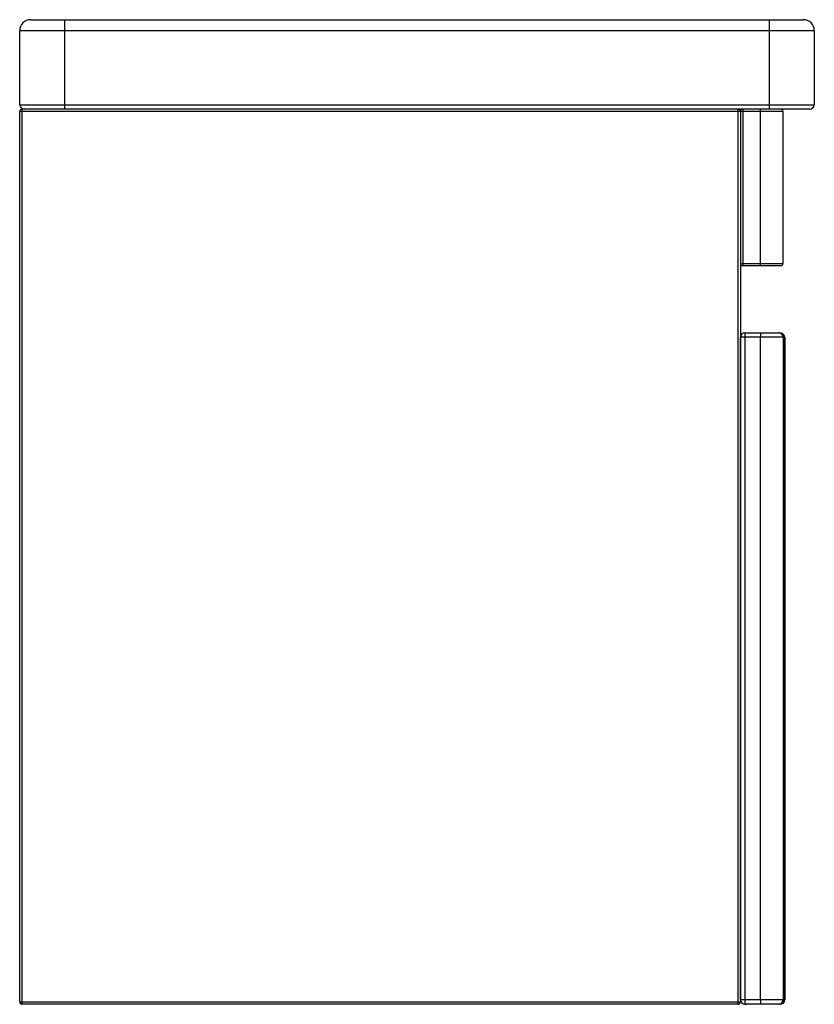
# Paper-space layout '_Left' of a CAD drawing. Units: millimetres. Extents: x -123 to 232, y -40 to 400.
import ezdxf

# ---------------------------------------------------------------- set-up
doc = ezdxf.new("R2010")
doc.units = ezdxf.units.MM

psp = doc.layouts.new('_Left')

# ---------------------------------------------------------------- linework, layer by layer
at = {"color": 7, "linetype": 'Continuous', "lineweight": 25}
for p, q in [((-118.24, 399.71), (226.76, 399.71)), ((-103.24, 399.71), (-103.24, 359.71)), ((211.76, 359.71), (211.76, 399.71)), ((231.76, 394.71), (-123.24, 394.71)), ((-123.24, 361.71), (-123.24, 394.71)), ((231.76, 394.71), (231.76, 361.71)), ((-123.24, 361.71), (231.76, 361.71)), ((-123.24, -39.29), (-123.24, 358.71)), ((217.76, 358.71), (-123.24, 358.71)), ((-122.24, 359.71), (-122.24, -40.29)), ((229.76, 359.71), (-122.24, 359.71)), ((197.76, -40.29), (197.76, 359.71)), ((198.76, 358.71), (198.76, -39.29)), ((199.76, 359.71), (199.76, 289.71)), ((207.76, 289.71), (207.76, 359.71)), ((217.76, 358.71), (217.76, 290.71)), ((198.76, 290.71), (217.76, 290.71)), ((216.76, 289.71), (199.76, 289.71)), ((200.77, 259.76), (216.12, 259.76)), ((200.77, 259.76), (200.77, 257.76)), ((207.77, 259.76), (207.77, 257.76)), ((218.12, 257.76), (198.77, 257.76)), ((198.77, -38.24), (198.77, 257.76)), ((200.77, 257.76), (200.77, -38.24)), ((207.77, -38.24), (207.77, 257.76)), ((217.78, 257.76), (217.78, -38.24)), ((218.12, -38.24), (218.12, 257.76)), ((218.55, 257.66), (218.55, -38.34)), ((198.76, 218.41), (198.77, 218.41)), ((198.76, 199.3), (198.77, 199.3)), ((198.76, 198.1), (198.77, 198.1)), ((198.76, 196.84), (198.77, 196.84)), ((198.77, 182.59), (198.76, 182.59)), ((198.77, 181.33), (198.76, 181.33)), ((198.77, 180.23), (198.76, 180.23)), ((198.77, 161.12), (198.76, 161.12)), ((198.77, 161.03), (198.76, 161.04)), ((198.76, 161.03), (198.77, 161.02)), ((198.76, 58.41), (198.77, 58.41)), ((198.76, 39.3), (198.77, 39.3)), ((198.76, 38.1), (198.77, 38.1)), ((198.76, 36.84), (198.77, 36.84)), ((198.77, 22.59), (198.76, 22.59)), ((198.77, 21.33), (198.76, 21.33)), ((198.77, 20.23), (198.76, 20.23)), ((198.77, 1.12), (198.76, 1.12)), ((198.77, 1.03), (198.76, 1.04)), ((198.76, 1.03), (198.77, 1.02)), ((-123.24, -39.29), (198.76, -39.29)), ((198.77, -38.24), (218.12, -38.24)), ((200.77, -38.24), (200.77, -40.24)), ((207.77, -38.24), (207.77, -40.24)), ((197.76, -40.29), (-122.24, -40.29)), ((216.12, -40.24), (200.77, -40.24)), ((216.55, -40.34), (200.79, -40.34))]:
    psp.add_line(p, q, dxfattribs=at)
at = {"color": 8, "linetype": 'Continuous', "lineweight": 25}
for p, q in [((218.12, 257.66), (218.55, 257.66)), ((198.77, 217.44), (198.76, 217.44)), ((198.76, 199.74), (198.77, 199.73)), ((198.77, 198.69), (198.76, 198.69)), ((198.77, 198), (198.76, 198)), ((198.76, 181.43), (198.77, 181.43)), ((198.76, 180.83), (198.77, 180.83)), ((198.77, 179.79), (198.76, 179.79)), ((198.76, 162.09), (198.77, 162.08)), ((198.77, 57.44), (198.76, 57.44)), ((198.76, 39.74), (198.77, 39.73)), ((198.77, 38.69), (198.76, 38.69)), ((198.77, 38), (198.76, 38)), ((198.76, 21.43), (198.77, 21.43)), ((198.76, 20.83), (198.77, 20.83)), ((198.77, 19.79), (198.76, 19.79)), ((198.76, 2.09), (198.77, 2.08)), ((218.12, -38.34), (218.55, -38.34))]:
    psp.add_line(p, q, dxfattribs=at)
at = {"color": 8, "linetype": 'Continuous', "lineweight": 25, "flags": 128}
for points in [[(200.92, -40.24), (201.16, -40.3), (201.55, -40.34)], [(201.55, -40.34), (201.55, -40.3), (201.55, -40.24)], [(216.55, -40.34), (216.55, -40.3), (216.55, -40.19)]]:
    psp.add_lwpolyline(points, dxfattribs=at)
at = {"color": 7, "linetype": 'Continuous', "lineweight": 25}
for centre, radius, start, end in [((-118.24, 394.71), 5, 90, 180), ((226.76, 394.71), 5, 0, 90), ((-121.24, 361.71), 2, 180, 270), ((229.76, 361.71), 2, 270, 360), ((-122.24, 358.71), 1, 90, 180), ((197.76, 358.71), 1, 360, 90), ((199.76, 358.71), 1, 90, 180), ((216.76, 358.71), 1, 0, 90), ((199.76, 290.71), 1, 180, 270), ((216.76, 290.71), 1, 270, 0), ((200.77, 257.76), 2, 90, 180), ((215.78, 257.76), 2, 360, 90), ((216.12, 257.76), 2, 360, 90), ((216.55, 257.66), 2, 359.9999, 83.0736), ((-122.24, -39.29), 1, 180, 270), ((197.76, -39.29), 1, 270, 0), ((200.77, -38.24), 2, 180, 270), ((200.79, -38.33), 2, 180.0757, 270.0755), ((215.78, -38.24), 2, 270, 0), ((216.12, -38.24), 2, 270, 0), ((216.55, -38.34), 2, 270.0001, 0.0001)]:
    psp.add_arc(centre, radius, start, end, dxfattribs=at)

doc.saveas('drawing.dxf')
